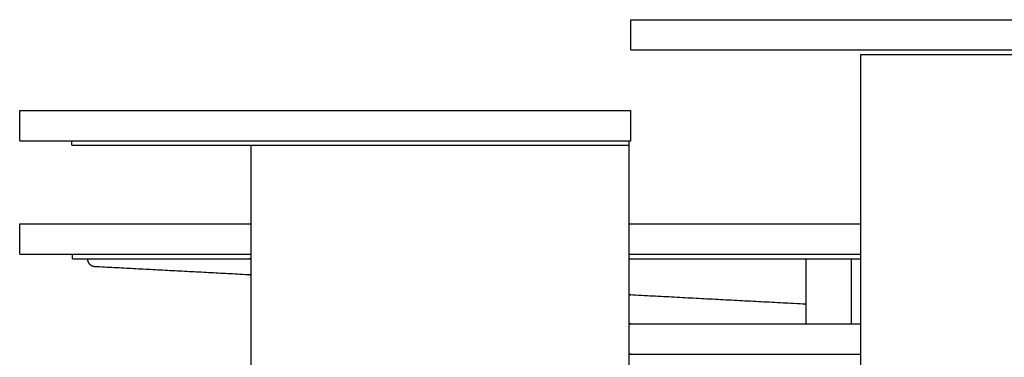
# Model space of a CAD drawing. Units: millimetres. Extents: x 28033 to 31288, y 472 to 2602.
# Drawn here: x 28033 to 28684, y 2379 to 2602 of the extents above; entities that cross this region are included whole.
import ezdxf

# ---------------------------------------------------------------- set-up
doc = ezdxf.new("R2010")
doc.units = ezdxf.units.MM
doc.styles.get("Standard").update_dxf_attribs({"font": 'arial.ttf'})
doc.dimstyles.new('2 - CAT - catalogo collezione', dxfattribs={"dimscale": 2.5, "dimtxt": 20, "dimasz": 10, "dimexe": 1.25, "dimexo": 0.625, "dimgap": 10, "dimtad": 1, "dimdec": 0, "dimlfac": 0.1, "dimtxsty": 'Standard', "dimblk": 'NONE', "dimcen": 0, "dimse1": 1, "dimse2": 1, "dimadec": 0, "dimazin": 0, "dimtfac": 1, "dimtdec": 0, "dimtmove": 0, "dimatfit": 3, "dimldrblk": 'NONE', "dimfxl": 0, "dimarcsym": 0})

# ---------------------------------------------------------------- blocks, each defined once
blk = doc.blocks.new('*D5')
at = {"color": 0, "lineweight": -2, "transparency": 16777216}
blk.add_line((29335.3, 2602.44), (29335.3, 2120.44), dxfattribs=at)
at = {"layer": 'Defpoints', "color": 0, "transparency": 16777216}
for p in [(28536.18, 2602.44), (28677.63, 2120.44), (29335.3, 2120.44)]:
    blk.add_point(p, dxfattribs=at)
at = {"color": 0, "transparency": 16777216, "insert": (29284.77, 2361.44), "char_height": 50, "attachment_point": 5, "rotation": 90}
blk.add_mtext('48', dxfattribs=at)
blk = doc.blocks.new('_None')

msp = doc.modelspace()

# ---------------------------------------------------------------- linework, layer by layer
for points in [[(28437.47, 2582.44), (28437.47, 2592.44), (28437.47, 2602.44)], [(28437.47, 2602.44), (28611.47, 2602.44), (28785.47, 2602.44)], [(28437.47, 2582.44), (28611.47, 2582.44), (28785.47, 2582.44)], [(28589.47, 2579.44), (28671.97, 2579.44), (28754.47, 2579.44)], [(28589.47, 2142.44), (28589.47, 2340.94), (28589.47, 2579.44)], [(28033.47, 2522.44), (28033.47, 2532.44), (28033.47, 2542.44)], [(28033.47, 2542.44), (28235.47, 2542.44), (28437.47, 2542.44)], [(28437.47, 2522.44), (28437.47, 2532.44), (28437.47, 2542.44)], [(28033.47, 2522.44), (28235.47, 2522.44), (28437.47, 2522.44)], [(28067.97, 2519.44), (28067.97, 2520.94), (28067.97, 2522.44)], [(28067.97, 2519.44), (28070.47, 2519.44), (28072.97, 2519.44)], [(28072.97, 2519.44), (28235.97, 2519.44), (28398.97, 2519.44)], [(28186.47, 2519.44), (28311.47, 2519.44), (28436.47, 2519.44)], [(28186.47, 2142.44), (28186.47, 2310.94), (28186.47, 2519.44)], [(28033.47, 2447.44), (28033.47, 2457.44), (28033.47, 2467.44)], [(28033.47, 2467.44), (28109.97, 2467.44), (28186.47, 2467.44)], [(28436.47, 2467.44), (28512.97, 2467.44), (28589.47, 2467.44)], [(28033.47, 2447.44), (28109.97, 2447.44), (28186.47, 2447.44)], [(28068.47, 2444.44), (28068.47, 2445.94), (28068.47, 2447.44)], [(28068.47, 2444.44), (28070.97, 2444.44), (28073.47, 2444.44)], [(28436.47, 2447.44), (28512.97, 2447.44), (28589.47, 2447.44)], [(28553.47, 2401.44), (28553.47, 2422.94), (28553.47, 2444.44)], [(28583.47, 2444.44), (28586.47, 2444.44), (28589.47, 2444.44)], [(28583.47, 2401.44), (28583.47, 2422.94), (28583.47, 2444.44)]]:
    msp.add_open_spline(points, degree=2)
for points, degree, knots in [([(28436.47, 2142.44), (28436.47, 2254.77), (28436.47, 2380.44), (28436.47, 2519.44), (28436.47, 2519.44), (28436.47, 2519.44), (28436.47, 2519.44), (28436.47, 2520.44), (28436.47, 2521.44), (28436.47, 2522.44)], 3, [0, 0, 0, 0, 417, 417, 417, 417.00046, 417.00046, 417.00046, 420, 420, 420, 420]), ([(28073.47, 2444.44), (28129.47, 2444.44), (28185.47, 2444.44), (28185.97, 2444.44), (28186.47, 2444.44)], 2, [0, 0, 0, 112, 112, 113, 113, 113]), ([(28436.47, 2444.44), (28494.97, 2444.44), (28553.47, 2444.44), (28568.47, 2444.44), (28583.47, 2444.44)], 2, [-117, -117, -117, 0, 0, 30, 30, 30]), ([(28186.47, 2433.74), (28185.97, 2433.77), (28185.47, 2433.79), (28134.33, 2436.49), (28083.2, 2439.19)], 2, [-1.00139, -1.00139, -1.00139, 0, 0, 102.405486, 102.405486, 102.405486]), ([(28553.47, 2414.39), (28552.97, 2414.41), (28552.47, 2414.44), (28494.97, 2417.47), (28437.47, 2420.5), (28436.97, 2420.53), (28436.47, 2420.56)], 2, [-1.00139, -1.00139, -1.00139, 0, 0, 115.159841, 115.159841, 116.161231, 116.161231, 116.161231]), ([(28436.47, 2401.44), (28436.97, 2401.44), (28437.47, 2401.44), (28513.47, 2401.44), (28589.47, 2401.44)], 2, [-1, -1, -1, 0, 0, 152, 152, 152]), ([(28436.47, 2381.44), (28436.97, 2381.44), (28437.47, 2381.44), (28513.47, 2381.44), (28589.47, 2381.44)], 2, [-1, -1, -1, 0, 0, 152, 152, 152])]:
    msp.add_open_spline(points, degree=degree, knots=knots)
msp.add_rational_spline([(28083.2, 2439.19), (28078.47, 2439.44), (28078.47, 2444.18)], [1, 0.725489286434, 1], degree=2)

# ---------------------------------------------------------------- dimensions: what is measured, and where the dimension line sits
dim = msp.add_linear_dim(base=(29335.3, 2120.44), p1=(28536.18, 2602.44), p2=(28677.63, 2120.44), angle=90, dimstyle='2 - CAT - catalogo collezione')
dim.commit()
dim.dimension.update_dxf_attribs({"geometry": '*D5', "text_midpoint": (29284.77, 2361.44)})

doc.saveas('drawing.dxf')
